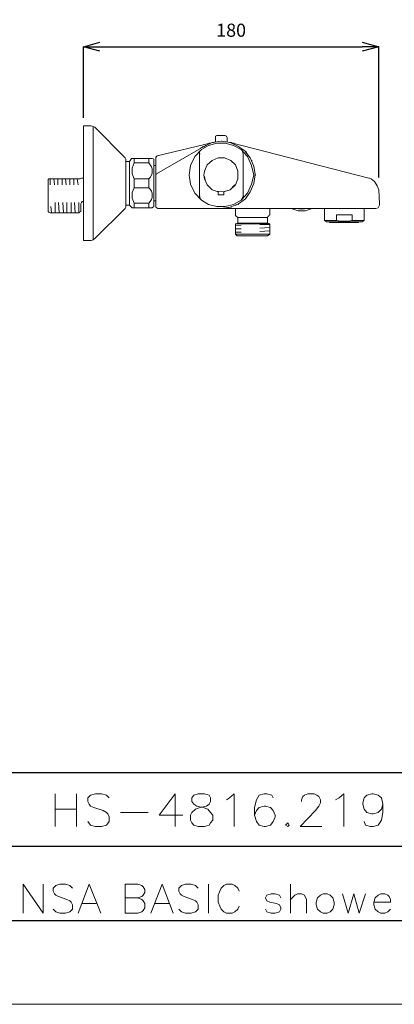
# Model space of a CAD drawing. Units: inches. Extents: x -770 to 280, y -1152 to 334.
# Drawn here: x -385 to -156, y -1152 to -552 of the extents above; entities that cross this region are included whole.
import ezdxf

# ---------------------------------------------------------------- set-up
doc = ezdxf.new("R2010")
doc.units = ezdxf.units.IN
doc.header["$MEASUREMENT"] = 0
doc.layers.add('レイヤー 1', color=7, linetype='Continuous')
doc.layers.add('寸法線', color=3, linetype='Continuous', lineweight=15)
doc.styles.add('japanese', font='romans.shx', dxfattribs={"bigfont": 'bigfont.shx'})
doc.dimstyles.new('KIHON', dxfattribs={"dimscale": 10, "dimtxt": 2.5, "dimasz": 2.5, "dimexe": 0, "dimexo": 2, "dimgap": 1, "dimtad": 1, "dimdec": 0, "dimdsep": 46, "dimtxsty": 'japanese', "dimblk": 'OPEN30', "dimcen": 2.5, "dimadec": 0, "dimazin": 0, "dimtfac": 1, "dimtdec": 0, "dimtmove": 0, "dimatfit": 0, "dimfxl": 1, "dimarcsym": 0})

# ---------------------------------------------------------------- blocks, each defined once
blk = doc.blocks.new('_Open30')
at = {"color": 0, "linetype": 'ByBlock', "lineweight": -2}
for p, q in [((-1, 0.268), (0, 0)), ((0, 0), (-1, -0.268)), ((0, 0), (-1, 0))]:
    blk.add_line(p, q, dxfattribs=at)
blk = doc.blocks.new('*D22')
at = {"layer": 'Defpoints', "color": 0, "transparency": 16777216}
for p in [(-165.62, -568.42), (-345.58, -616.69), (-165.62, -653.11)]:
    blk.add_point(p, dxfattribs=at)
at = {"layer": '寸法線', "color": 0, "lineweight": -2, "transparency": 16777216}
for p, q in [((-345.58, -611.69), (-345.58, -568.42)), ((-335.58, -568.42), (-175.62, -568.42)), ((-165.62, -648.11), (-165.62, -568.42))]:
    blk.add_line(p, q, dxfattribs=at)
at = {"layer": '寸法線', "color": 0, "lineweight": -2, "transparency": 16777216, "xscale": 10, "yscale": 10, "zscale": 10, "rotation": 180}
blk.add_blockref('_Open30', (-345.58, -568.42), dxfattribs=at)
at = {"layer": '寸法線', "color": 0, "lineweight": -2, "transparency": 16777216, "xscale": 10, "yscale": 10, "zscale": 10}
blk.add_blockref('_Open30', (-165.62, -568.42), dxfattribs=at)
at = {"layer": '寸法線', "color": 0, "transparency": 16777216, "insert": (-255.6, -559.42), "char_height": 8, "attachment_point": 5, "style": 'japanese'}
blk.add_mtext('180', dxfattribs=at)

msp = doc.modelspace()

# ---------------------------------------------------------------- linework, layer by layer
at = {"layer": 'レイヤー 1', "color": 7, "lineweight": 18}
for p, q in [((-265.13, -623.04), (-265.13, -626.43)), ((-251.58, -672.58), (-251.58, -675.97))]:
    msp.add_line(p, q, dxfattribs=at)
at = {"layer": 'レイヤー 1', "color": 7, "lineweight": 0}
msp.add_lwpolyline([(-770.29, 333.5), (279.83, 333.5), (279.83, -1151.91), (-770.29, -1151.91), (-770.29, 333.5)], dxfattribs=at)
at = {"layer": 'レイヤー 1', "color": 7, "lineweight": 18}
for points in [[(-345.58, -616.69), (-340.92, -616.69)], [(-345.58, -616.69), (-345.58, -686.56)], [(-340.92, -616.69), (-339.65, -617.11), (-338.81, -617.54)], [(-339.65, -685.71), (-339.65, -617.54)], [(-338.81, -617.54), (-320.18, -636.17)], [(-264.28, -622.62), (-265.13, -623.04)], [(-264.28, -622.62), (-259.2, -622.62)], [(-259.2, -622.62), (-258.35, -623.04)], [(-258.35, -623.04), (-257.93, -623.89)], [(-257.93, -626.43), (-257.93, -623.89)], [(-301.54, -646.33), (-301.12, -645.91), (-271.9, -628.97)], [(-300.7, -634.9), (-266.82, -626.85)], [(-274.02, -629.82), (-273.6, -629.82)], [(-249.46, -631.09), (-254.12, -628.55), (-259.2, -627.28), (-264.28, -627.28), (-269.36, -628.55), (-273.6, -631.09)], [(-273.17, -629.39), (-271.9, -629.39)], [(-272.33, -628.97), (-271.48, -628.97)], [(-261.74, -667.08), (-256.24, -666.23), (-251.15, -664.11), (-246.92, -661.15), (-243.96, -656.92), (-241.84, -651.83), (-240.99, -646.33), (-241.84, -641.25), (-243.96, -636.17), (-247.34, -631.93), (-251.58, -628.97), (-256.24, -626.85), (-261.74, -626.01), (-267.25, -626.85), (-271.9, -628.97)], [(-271.48, -628.55), (-270.63, -628.55)], [(-269.79, -627.7), (-269.36, -627.7)], [(-268.94, -627.28), (-268.52, -627.28)], [(-266.4, -626.85), (-265.98, -626.85)], [(-261.74, -626.01), (-261.32, -626.01)], [(-258.78, -626.43), (-259.2, -626.43)], [(-256.66, -626.85), (-255.39, -626.85)], [(-256.24, -626.85), (-171.55, -648.45)], [(-254.97, -627.28), (-253.7, -627.28)], [(-253.7, -627.7), (-253.27, -627.7)], [(-301.54, -635.75), (-301.12, -635.32), (-300.7, -634.9)], [(-301.54, -635.75), (-301.12, -635.75)], [(-301.54, -635.75), (-301.54, -666.23)], [(-273.6, -631.09), (-277.83, -635.32), (-280.37, -640.83), (-281.22, -646.75)], [(-274.87, -632.36), (-273.6, -631.09), (-274.02, -631.51)], [(-274.87, -632.36), (-274.87, -660.73), (-274.44, -660.73)], [(-274.87, -633.63), (-274.44, -633.63)], [(-248.61, -631.93), (-249.46, -631.09)], [(-241.84, -646.75), (-243.11, -640.83), (-245.65, -635.32), (-249.46, -631.09)], [(-249.46, -631.09), (-249.04, -631.09)], [(-248.61, -631.93), (-248.61, -632.36), (-248.19, -633.63)], [(-248.61, -632.36), (-248.19, -632.36)], [(-248.19, -659.88), (-248.19, -633.63)], [(-246.92, -632.36), (-246.5, -632.36)], [(-246.5, -632.78), (-246.07, -632.78)], [(-319.75, -637.02), (-320.18, -636.17)], [(-319.75, -637.02), (-319.75, -666.23), (-320.18, -667.08)], [(-319.75, -638.29), (-317.63, -638.29)], [(-303.66, -636.59), (-316.36, -636.59), (-317.63, -638.29)], [(-317.63, -638.29), (-317.63, -664.96)], [(-305.78, -639.13), (-314.67, -639.13), (-315.94, -642.52), (-315.94, -645.91), (-314.67, -648.87)], [(-314.67, -639.13), (-314.67, -636.59)], [(-305.78, -639.13), (-305.78, -636.59)], [(-305.78, -648.87), (-304.93, -648.03), (-304.08, -646.75), (-303.66, -645.48), (-303.66, -642.94), (-304.08, -641.67), (-304.93, -640.4), (-305.78, -639.13)], [(-303.66, -636.59), (-302.81, -637.02)], [(-302.81, -665.81), (-302.81, -637.02)], [(-302.81, -640.83), (-301.54, -640.83)], [(-251.58, -644.21), (-252.85, -640.4), (-255.81, -637.86), (-259.62, -636.17), (-263.44, -636.17), (-267.25, -637.86), (-270.21, -640.4), (-271.9, -644.21)], [(-243.11, -637.86), (-242.69, -637.86)], [(-281.22, -646.75), (-280.37, -652.26), (-277.83, -657.76), (-273.6, -662)], [(-271.9, -644.21), (-272.33, -646.75), (-271.9, -648.87)], [(-271.9, -644.21), (-271.9, -644.64)], [(-271.9, -647.6), (-271.48, -649.72)], [(-251.58, -648.87), (-251.58, -644.21)], [(-249.46, -662), (-245.65, -657.76), (-243.11, -652.26), (-241.84, -646.75)], [(-240.99, -646.75), (-240.57, -646.75)], [(-367.18, -649.3), (-366.75, -648.87), (-347.7, -648.87)], [(-367.18, -668.77), (-367.18, -649.3)], [(-365.91, -648.87), (-365.91, -652.68)], [(-363.79, -648.87), (-363.37, -652.68)], [(-361.25, -648.87), (-361.25, -652.68)], [(-358.71, -648.87), (-358.71, -652.68)], [(-356.59, -648.87), (-356.17, -652.68)], [(-354.05, -648.87), (-354.05, -652.68)], [(-351.51, -648.87), (-351.51, -652.68)], [(-349.39, -648.87), (-348.97, -652.68)], [(-347.7, -648.87), (-346.85, -648.45)], [(-345.58, -648.45), (-346.85, -648.45)], [(-314.67, -654.38), (-314.67, -648.87)], [(-314.67, -648.87), (-305.78, -648.87)], [(-305.78, -654.38), (-305.78, -648.87)], [(-271.9, -648.87), (-270.21, -652.68), (-267.25, -655.65), (-263.44, -656.92)], [(-264.71, -656.49), (-260.47, -656.92), (-256.24, -655.65), (-253.27, -652.68)], [(-260.05, -656.92), (-256.24, -655.65), (-252.85, -652.68), (-251.58, -648.87)], [(-171.55, -648.45), (-170.28, -648.87)], [(-171.55, -648.45), (-171.13, -648.45)], [(-165.62, -655.65), (-166.47, -653.11), (-168.16, -650.57), (-170.28, -648.87)], [(-314.67, -654.38), (-315.94, -657.34), (-315.94, -660.73), (-314.67, -663.69)], [(-305.78, -663.69), (-304.93, -662.84), (-304.08, -661.57), (-303.66, -660.3), (-303.66, -657.76), (-304.08, -656.49), (-304.93, -655.22), (-305.78, -654.38), (-314.67, -654.38)], [(-274.87, -659.46), (-274.44, -659.46)], [(-263.44, -656.92), (-263.44, -658.61), (-260.05, -658.61), (-260.05, -656.92)], [(-248.19, -659.46), (-248.61, -660.73), (-249.46, -662)], [(-248.19, -659.46), (-247.77, -659.46)], [(-165.62, -655.65), (-165.2, -664.11)], [(-365.48, -665.81), (-365.06, -669.62)], [(-362.94, -663.27), (-362.94, -669.62)], [(-360.83, -663.27), (-360.4, -669.62)], [(-358.28, -663.27), (-357.86, -669.62)], [(-355.74, -663.27), (-355.74, -669.62)], [(-353.2, -663.27), (-353.2, -669.62)], [(-351.09, -663.27), (-350.66, -669.62)], [(-348.55, -663.27), (-348.55, -669.62)], [(-347.28, -664.11), (-347.28, -668.77), (-348.12, -669.2)], [(-346.43, -662.84), (-346.85, -663.27), (-347.28, -664.11)], [(-346.43, -662.84), (-345.58, -662.84)], [(-319.75, -664.96), (-317.63, -664.96)], [(-315.94, -666.66), (-316.36, -666.23), (-317.63, -664.96)], [(-314.67, -666.66), (-314.67, -663.69)], [(-314.67, -663.69), (-305.78, -663.69)], [(-305.78, -666.66), (-305.78, -663.69)], [(-303.66, -666.66), (-302.81, -665.81)], [(-302.81, -662.42), (-301.54, -662.42)], [(-274.87, -660.3), (-274.44, -660.3)], [(-274.44, -660.73), (-274.44, -661.15)], [(-274.44, -661.15), (-273.6, -662)], [(-273.6, -662), (-274.02, -661.57)], [(-273.6, -662), (-269.36, -664.54), (-264.28, -665.81), (-259.2, -665.81), (-254.12, -664.54), (-249.46, -662)], [(-252.85, -664.96), (-252.43, -664.96)], [(-251.58, -664.54), (-251.15, -664.54)], [(-249.04, -661.57), (-249.46, -662)], [(-248.61, -660.73), (-248.61, -660.3)], [(-167.32, -667.08), (-166.04, -666.66), (-165.2, -664.96)], [(-165.2, -664.96), (-165.2, -664.11)], [(-367.18, -668.77), (-366.75, -669.2)], [(-366.75, -669.2), (-365.91, -669.62)], [(-365.91, -669.62), (-348.55, -669.62)], [(-348.55, -669.62), (-348.12, -669.2)], [(-338.81, -685.29), (-320.18, -667.08)], [(-303.66, -666.66), (-315.94, -666.66)], [(-301.54, -666.23), (-300.27, -667.08), (-167.32, -667.08)], [(-258.78, -667.08), (-258.78, -666.66)], [(-258.78, -666.66), (-257.08, -666.66)], [(-255.81, -666.23), (-255.39, -666.23)], [(-252.85, -667.08), (-252.85, -671.31), (-252.43, -671.74)], [(-252.43, -671.74), (-252, -672.16)], [(-233.37, -672.16), (-232.52, -671.74)], [(-232.1, -670.89), (-232.52, -671.31), (-232.52, -671.74)], [(-232.1, -670.89), (-232.1, -667.08)], [(-218.97, -667.08), (-214.74, -668.35), (-210.51, -668.35), (-206.27, -667.08)], [(-216.43, -667.08), (-212.62, -667.5), (-208.81, -667.08)], [(-198.65, -674.28), (-198.65, -667.08)], [(-191.45, -674.28), (-191.45, -670.89), (-181.71, -670.89)], [(-181.71, -674.28), (-181.71, -670.89)], [(-174.51, -674.28), (-174.51, -667.08)], [(-252.85, -676.4), (-251.58, -675.97)], [(-252.85, -682.75), (-252.85, -676.4)], [(-232.1, -676.4), (-252.85, -676.4)], [(-252.85, -677.67), (-249.46, -677.24)], [(-252, -672.16), (-251.58, -672.58)], [(-251.58, -672.58), (-233.37, -672.58)], [(-251.58, -675.97), (-233.37, -675.97)], [(-238.03, -676.82), (-232.1, -676.82)], [(-233.37, -675.97), (-233.37, -672.16)], [(-233.37, -675.97), (-232.1, -676.4)], [(-232.1, -682.75), (-232.1, -676.4)], [(-198.65, -674.28), (-197.38, -675.12)], [(-198.65, -674.28), (-191.45, -674.28)], [(-197.38, -675.12), (-175.78, -675.12)], [(-195.68, -675.12), (-195.68, -675.55), (-177.9, -675.55)], [(-181.71, -674.28), (-184.25, -674.7), (-188.91, -674.7), (-191.45, -674.28)], [(-181.71, -674.28), (-174.51, -674.28)], [(-177.9, -675.55), (-177.9, -675.12)], [(-175.78, -675.12), (-174.51, -674.28)], [(-252.85, -679.36), (-249.46, -679.36)], [(-252.85, -681.48), (-249.46, -681.48)], [(-252.85, -682.75), (-252, -683.59)], [(-232.1, -682.75), (-252.85, -682.75)], [(-252, -683.59), (-233.37, -683.59)], [(-238.03, -678.94), (-232.1, -678.51)], [(-238.03, -681.05), (-232.1, -680.63)], [(-233.37, -683.59), (-232.1, -682.75)], [(-345.58, -686.56), (-340.92, -686.56)], [(-338.81, -685.29), (-339.65, -686.13), (-340.92, -686.56)], [(-362.94, -1023.61), (-362.94, -1043.51)], [(-349.82, -1023.61), (-349.82, -1043.51)], [(-329.91, -1026.15), (-331.61, -1024.46), (-334.57, -1023.61), (-338.38, -1023.61), (-341.35, -1024.46), (-343.04, -1026.15), (-343.04, -1028.27), (-342.19, -1029.96), (-341.35, -1031.23), (-339.23, -1032.08), (-333.73, -1033.78), (-331.61, -1035.04), (-330.76, -1035.89), (-329.91, -1037.59), (-329.91, -1040.55), (-331.61, -1042.67), (-334.57, -1043.51), (-338.38, -1043.51), (-341.35, -1042.67), (-343.04, -1040.55)], [(-289.69, -1023.61), (-299.43, -1036.74), (-285.03, -1036.74)], [(-289.69, -1023.61), (-289.69, -1043.51)], [(-275.71, -1023.61), (-278.26, -1024.46), (-279.53, -1026.15), (-279.53, -1028.27), (-278.26, -1029.96), (-276.56, -1031.23), (-272.75, -1032.08), (-269.79, -1032.93), (-268.09, -1035.04), (-266.82, -1036.74), (-266.82, -1039.7), (-268.09, -1041.4), (-268.94, -1042.67), (-271.9, -1043.51), (-275.71, -1043.51), (-278.26, -1042.67), (-279.53, -1041.4), (-280.37, -1039.7), (-280.37, -1036.74), (-279.53, -1035.04), (-277.41, -1032.93), (-274.44, -1032.08), (-270.63, -1031.23), (-268.94, -1029.96), (-268.09, -1028.27), (-268.09, -1026.15), (-268.94, -1024.46), (-271.9, -1023.61), (-275.71, -1023.61)], [(-258.35, -1027.42), (-256.66, -1026.15), (-253.7, -1023.61), (-253.7, -1043.51)], [(-229.98, -1026.15), (-230.83, -1024.46), (-233.79, -1023.61), (-235.49, -1023.61), (-238.45, -1024.46), (-240.15, -1027.42), (-241.42, -1032.08), (-241.42, -1036.74), (-240.15, -1040.55), (-238.45, -1042.67), (-235.49, -1043.51), (-234.64, -1043.51), (-231.68, -1042.67), (-229.98, -1040.55), (-228.71, -1037.59), (-228.71, -1036.74), (-229.98, -1033.78), (-231.68, -1032.08), (-234.64, -1031.23), (-235.49, -1031.23), (-238.45, -1032.08), (-240.15, -1033.78), (-241.42, -1036.74)], [(-212.62, -1028.27), (-212.62, -1027.42), (-211.78, -1025.31), (-210.93, -1024.46), (-208.81, -1023.61), (-205, -1023.61), (-203.31, -1024.46), (-202.04, -1025.31), (-201.19, -1027.42), (-201.19, -1029.12), (-202.04, -1031.23), (-204.15, -1033.78), (-213.47, -1043.51), (-200.34, -1043.51)], [(-191.87, -1027.42), (-189.76, -1026.15), (-186.79, -1023.61), (-186.79, -1043.51)], [(-163.08, -1029.96), (-163.93, -1032.93), (-166.04, -1035.04), (-169.01, -1035.89), (-169.86, -1035.89), (-172.82, -1035.04), (-174.51, -1032.93), (-175.36, -1029.96), (-175.36, -1029.12), (-174.51, -1026.15), (-172.82, -1024.46), (-169.86, -1023.61), (-169.01, -1023.61), (-166.04, -1024.46), (-163.93, -1026.15), (-163.08, -1029.96), (-163.08, -1035.04), (-163.93, -1039.7), (-166.04, -1042.67), (-169.01, -1043.51), (-170.7, -1043.51), (-173.67, -1042.67), (-174.51, -1040.55)], [(-362.94, -1032.93), (-349.82, -1032.93)], [(-323.14, -1035.04), (-306.2, -1035.04)], [(-221.09, -1041.4), (-222.36, -1042.67), (-221.09, -1043.51), (-220.24, -1042.67), (-221.09, -1041.4)], [(-382.42, -1096.44), (-382.42, -1078.66), (-370.14, -1096.44), (-370.14, -1078.66)], [(-352.36, -1081.2), (-354.05, -1079.51), (-356.59, -1078.66), (-359.98, -1078.66), (-362.52, -1079.51), (-364.21, -1081.2), (-364.21, -1082.89), (-363.37, -1084.59), (-362.52, -1085.43), (-360.83, -1086.28), (-355.74, -1087.97), (-354.05, -1088.82), (-353.2, -1089.67), (-352.36, -1091.36), (-352.36, -1093.9), (-354.05, -1095.6), (-356.59, -1096.44), (-359.98, -1096.44), (-362.52, -1095.6), (-364.21, -1093.9)], [(-348.97, -1096.44), (-342.19, -1078.66), (-335, -1096.44)], [(-320.18, -1096.44), (-320.18, -1078.66), (-312.55, -1078.66), (-310.01, -1079.51), (-309.17, -1080.35), (-308.32, -1082.05), (-308.32, -1083.74), (-309.17, -1085.43), (-310.01, -1086.28), (-312.55, -1087.13), (-320.18, -1087.13)], [(-304.51, -1096.44), (-297.73, -1078.66), (-290.96, -1096.44)], [(-275.71, -1081.2), (-277.41, -1079.51), (-279.95, -1078.66), (-283.34, -1078.66), (-285.88, -1079.51), (-287.57, -1081.2), (-287.57, -1082.89), (-286.72, -1084.59), (-285.88, -1085.43), (-284.18, -1086.28), (-279.1, -1087.97), (-277.41, -1088.82), (-276.56, -1089.67), (-275.71, -1091.36), (-275.71, -1093.9), (-277.41, -1095.6), (-279.95, -1096.44), (-283.34, -1096.44), (-285.88, -1095.6), (-287.57, -1093.9)], [(-269.36, -1078.66), (-269.36, -1096.44)], [(-250.73, -1082.89), (-251.58, -1081.2), (-253.27, -1079.51), (-254.97, -1078.66), (-258.35, -1078.66), (-260.05, -1079.51), (-261.74, -1081.2), (-262.59, -1082.89), (-263.44, -1085.43), (-263.44, -1089.67), (-262.59, -1092.21), (-261.74, -1093.9), (-260.05, -1095.6), (-258.35, -1096.44), (-254.97, -1096.44), (-253.27, -1095.6), (-251.58, -1093.9), (-250.73, -1092.21)], [(-219.4, -1078.66), (-219.4, -1096.44)], [(-225.33, -1087.13), (-226.17, -1085.43), (-228.71, -1084.59), (-231.25, -1084.59), (-233.79, -1085.43), (-234.64, -1087.13), (-233.79, -1088.82), (-232.1, -1089.67), (-227.87, -1090.52), (-226.17, -1091.36), (-225.33, -1093.06), (-225.33, -1093.9), (-226.17, -1095.6), (-228.71, -1096.44), (-231.25, -1096.44), (-233.79, -1095.6), (-234.64, -1093.9)], [(-219.4, -1087.97), (-216.86, -1085.43), (-215.16, -1084.59), (-212.62, -1084.59), (-210.93, -1085.43), (-209.66, -1087.97), (-209.66, -1096.44)], [(-199.5, -1084.59), (-201.19, -1085.43), (-202.88, -1087.13), (-203.73, -1089.67), (-203.73, -1091.36), (-202.88, -1093.9), (-201.19, -1095.6), (-199.5, -1096.44), (-196.96, -1096.44), (-195.26, -1095.6), (-193.57, -1093.9), (-192.72, -1091.36), (-192.72, -1089.67), (-193.57, -1087.13), (-195.26, -1085.43), (-196.96, -1084.59), (-199.5, -1084.59)], [(-187.64, -1084.59), (-184.25, -1096.44), (-180.86, -1084.59), (-177.48, -1096.44), (-173.67, -1084.59)], [(-168.59, -1089.67), (-158.42, -1089.67), (-158.42, -1087.97), (-159.27, -1086.28), (-160.12, -1085.43), (-161.81, -1084.59), (-164.35, -1084.59), (-166.04, -1085.43), (-167.74, -1087.13), (-168.59, -1089.67), (-168.59, -1091.36), (-167.74, -1093.9), (-166.04, -1095.6), (-164.35, -1096.44), (-161.81, -1096.44), (-160.12, -1095.6), (-158.42, -1093.9)], [(-346.43, -1090.52), (-337.96, -1090.52)], [(-312.55, -1087.13), (-310.01, -1087.97), (-309.17, -1088.82), (-308.32, -1090.52), (-308.32, -1093.06), (-309.17, -1094.75), (-310.01, -1095.6), (-312.55, -1096.44), (-320.18, -1096.44)], [(-301.97, -1090.52), (-293.5, -1090.52)]]:
    msp.add_lwpolyline(points, dxfattribs=at)
at = {"layer": 'レイヤー 1', "color": 7, "lineweight": 25}
for points in [[(237.49, -1010.91), (-724.56, -1010.91)], [(-87.29, -1055.79), (-424.76, -1055.79)], [(237.49, -1101.1), (-724.56, -1101.1)]]:
    msp.add_lwpolyline(points, dxfattribs=at)
at = {"layer": 'レイヤー 1', "color": 7, "lineweight": 18}
for points in [[(-256.24, -626.85), (-256.24, -626.85), (-256.66, -626.85), (-256.66, -626.85), (-256.66, -626.85), (-256.24, -626.85), (-256.24, -626.85)], [(-255.81, -626.85), (-255.81, -626.85), (-256.24, -626.85), (-256.24, -626.85), (-256.24, -626.85), (-255.81, -626.85), (-255.81, -626.85)], [(-255.39, -626.85), (-255.39, -626.85), (-255.81, -626.85), (-255.81, -626.85), (-255.81, -626.85), (-255.39, -626.85), (-255.39, -626.85)], [(-255.39, -627.28), (-255.39, -627.28), (-255.39, -626.85), (-255.39, -626.85), (-255.39, -626.85), (-255.39, -627.28), (-255.39, -627.28)], [(-254.97, -627.28), (-254.97, -627.28), (-255.39, -627.28), (-255.39, -627.28), (-255.39, -627.28), (-254.97, -627.28), (-254.97, -627.28)], [(-254.97, -627.28), (-254.97, -627.28), (-254.54, -627.28), (-254.54, -627.28), (-254.54, -627.28), (-254.97, -627.28), (-254.97, -627.28)], [(-274.87, -660.73), (-274.87, -660.73), (-274.44, -660.73), (-274.44, -660.73), (-274.44, -660.73), (-274.87, -660.73), (-274.87, -660.73)]]:
    msp.add_open_spline(points, degree=3, knots=[0, 0, 0, 0, 1, 1, 1, 2, 2, 2, 2], dxfattribs=at)

# ---------------------------------------------------------------- dimensions: what is measured, and where the dimension line sits
at = {"layer": '寸法線'}
dim = msp.add_linear_dim(base=(-165.62, -568.42), p1=(-345.58, -616.69), p2=(-165.62, -653.11), dimstyle='KIHON', override={"dimtxt": 0.8, "dimasz": 1, "dimexo": 0.5, "dimgap": 0.5}, dxfattribs=at)
dim.commit()
dim.dimension.update_dxf_attribs({"geometry": '*D22', "text_midpoint": (-255.6, -559.42)})

doc.saveas('drawing.dxf')
